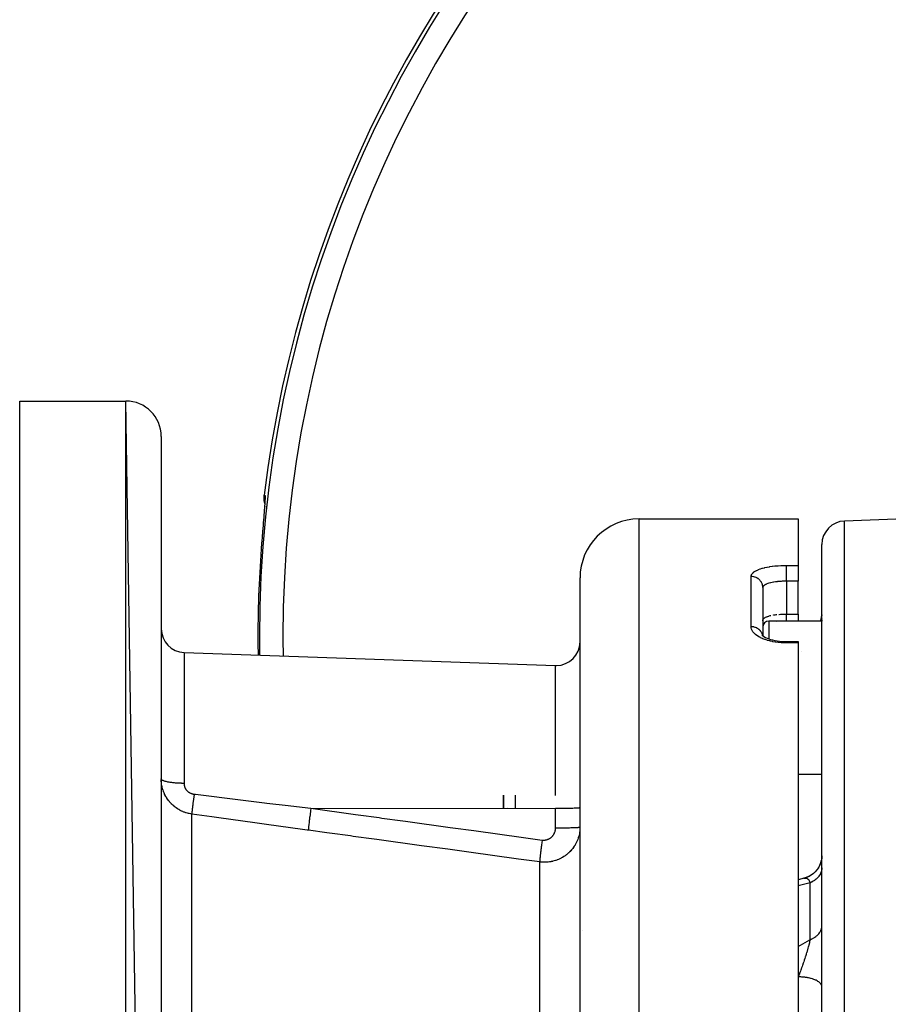
# Model space of a CAD drawing. Units: millimetres. Extents: x -370 to 640, y -400 to 400.
# Drawn here: x -110 to -36, y 9 to 92 of the extents above; entities that cross this region are included whole.
import ezdxf

# ---------------------------------------------------------------- set-up
doc = ezdxf.new("R2010")
doc.units = ezdxf.units.MM
doc.linetypes.add('DASHED', pattern=[9.652, 8.128, -1.524])
doc.layers.add('nevidi', color=4, linetype='DASHED')

msp = doc.modelspace()

# ---------------------------------------------------------------- linework, layer by layer
at = {"color": 2}
for p, q in [((-109.903, 60), (-100.903, 60)), ((-109.903, 60), (-100.903, 60)), ((-109.903, -140), (-109.903, 60)), ((-97.903, -137), (-100.903, 60)), ((-97.903, 57), (-97.903, -137)), ((-89.141, 51.114), (-89.143, 51.085)), ((-89.003, 51.069), (-89.002, 51.066)), ((-89.154, 50.924), (-89.154, 50.917)), ((-57.403, 50), (-43.903, 50)), ((-57.403, 50), (-43.903, 50)), ((-43.903, 50), (-43.903, 46.058)), ((-34.903, 50), (-39.973, 49.823)), ((-41.903, -40), (-41.903, 47.824)), ((-41.903, -40), (-41.903, 47.824)), ((-43.903, 46.058), (-43.903, 44.72)), ((-62.403, -125), (-62.403, 45)), ((-43.903, 41.935), (-43.903, 44.72)), ((-46.901, 44.201), (-46.903, 44.173)), ((-46.903, 44.173), (-46.903, 40.096)), ((-46.903, 44.173), (-46.903, 40.096)), ((-43.903, 41.935), (-43.903, 41.334)), ((-41.903, 41.881), (-41.903, 41.825)), ((-41.903, 41.881), (-41.903, 41.825)), ((-46.905, 41.368), (-46.903, 41.396)), ((-46.903, 41.396), (-46.901, 41.423)), ((-46.903, 41.043), (-46.847, 41.063)), ((-41.903, 41.334), (-46.403, 41.334)), ((-45.757, 41.277), (-45.749, 41.278)), ((-41.903, 41.617), (-41.903, 41.605)), ((-41.903, 41.617), (-41.903, 41.605)), ((-41.903, 41.524), (-41.903, 41.511)), ((-41.903, 41.524), (-41.903, 41.511)), ((-41.903, 41.422), (-41.903, 41.334)), ((-41.903, 41.422), (-41.903, 41.334)), ((-46.962, 40.152), (-46.893, 40.085)), ((-46.96, 40.155), (-46.936, 40.126)), ((-46.951, 40.147), (-46.942, 40.132)), ((-46.915, 40.09), (-46.914, 40.088)), ((-46.903, 40.083), (-46.903, 40.082)), ((-46.903, 40.083), (-46.903, 40.082)), ((-89.71, 40), (-89.709, 40)), ((-44.903, 39.597), (-43.903, 39.597)), ((-44.903, 39.597), (-43.903, 39.597)), ((-43.903, 39.597), (-43.903, 39.48)), ((-43.903, 39.48), (-43.903, 2.225)), ((-95.973, 38.672), (-64.473, 37.572)), ((-95.973, 38.672), (-64.473, 37.572)), ((-41.903, 28.334), (-43.903, 28.334)), ((-68.903, 26.568), (-68.903, 26.524)), ((-68.903, 26.524), (-68.903, 26.568)), ((-68.903, 26.524), (-68.903, 25.444)), ((-68.903, 25.444), (-68.903, 26.524)), ((-68.529, 25.512), (-68.527, 25.507)), ((-62.403, 25.509), (-62.406, 25.505)), ((-62.405, 25.285), (-62.403, 25.282)), ((-43.417, 19.527), (-43.405, 19.531)), ((-41.903, 10.32), (-41.906, 10.36))]:
    msp.add_line(p, q, dxfattribs=at)
for points in [[(-89.13, 51.301), (-89.135, 51.316), (-89.136, 51.322), (-89.179, 51.561), (-89.179, 51.567), (-89.192, 51.811), (-89.192, 51.816), (-89.177, 52.028)], [(-89.121, 51.747), (-89.119, 51.695), (-89.118, 51.628), (-89.12, 51.546), (-89.123, 51.449), (-89.128, 51.338), (-89.135, 51.214)], [(-89.183, 50.538), (-89.197, 50.361), (-89.199, 50.332), (-89.214, 50.146), (-89.217, 50.115), (-89.232, 49.921), (-89.235, 49.889), (-89.251, 49.688), (-89.254, 49.655), (-89.27, 49.449), (-89.273, 49.416), (-89.29, 49.204), (-89.293, 49.17), (-89.311, 48.953), (-89.314, 48.918), (-89.332, 48.697), (-89.335, 48.661), (-89.353, 48.438), (-89.355, 48.401), (-89.374, 48.177), (-89.376, 48.14), (-89.392, 47.948)], [(-89.165, 50.76), (-89.165, 50.76), (-89.167, 50.733)], [(-46.956, 40.135), (-46.856, 40.057), (-46.751, 39.989)], [(-46.819, 40.026), (-46.685, 39.953), (-46.54, 39.886), (-46.384, 39.824), (-46.259, 39.783)], [(-46.277, 39.788), (-46.093, 39.737), (-45.901, 39.693), (-45.703, 39.658), (-45.499, 39.63), (-45.29, 39.611), (-45.077, 39.599), (-44.903, 39.596)], [(-41.905, 21.443), (-41.913, 21.271), (-41.948, 21.048), (-42.007, 20.83), (-42.091, 20.621), (-42.198, 20.422), (-42.326, 20.237), (-42.475, 20.067), (-42.642, 19.915), (-42.825, 19.783), (-43.021, 19.673), (-43.229, 19.585), (-43.417, 19.527)], [(-41.905, 21.443), (-41.913, 21.275), (-41.946, 21.055), (-42.004, 20.841), (-42.085, 20.635), (-42.189, 20.438), (-42.313, 20.255), (-42.457, 20.086), (-42.619, 19.935), (-42.797, 19.802), (-42.988, 19.69), (-43.191, 19.599), (-43.374, 19.539)], [(-43.405, 19.531), (-43.903, 19.399), (-43.903, 19.399)]]:
    msp.add_lwpolyline(points, dxfattribs=at)
for centre, radius, start, end in [((10.097, 40), 100, 6.90854, 173.09146), ((-100.903, 57), 3, 0, 90), ((-57.403, 45), 5, 90, 180), ((-39.903, 47.824), 2, 92, 180), ((-43.903, 42.026), 2, 339.70954, 360), ((-46.403, 40.834), 0.5, 90, 180), ((-95.903, 40.671), 2, 180, 268), ((-64.403, 39.571), 2, 270, 0), ((-64.403, 39.571), 2, 268, 270), ((-62.003, 19.6), 0.4, 164.3126, 164.61538)]:
    msp.add_arc(centre, radius, start, end, dxfattribs=at)
at = {"layer": 'nevidi', "color": 7, "linetype": 'Continuous'}
for p, q in [((-100.903, -140), (-100.903, 60)), ((-88.813, 50.691), (-88.812, 50.688)), ((-57.403, -130), (-57.403, 50)), ((-39.973, -40), (-39.973, 49.823)), ((-44.903, 46.058), (-43.903, 46.058)), ((-47.903, 40.862), (-47.903, 45.119)), ((-43.903, 44.72), (-44.903, 44.72)), ((-44.903, 44.72), (-44.903, 41.935)), ((-44.903, 41.935), (-43.903, 41.935)), ((-46.403, 41.334), (-46.403, 39.831)), ((-46.913, 40.088), (-46.913, 40.089)), ((-43.903, 39.48), (-44.903, 39.48)), ((-95.973, 38.672), (-95.973, 27.576)), ((-43.622, 38.729), (-43.622, 38.728)), ((-64.473, 26.549), (-64.473, 37.572)), ((-67.903, 26.564), (-67.903, 25.443)), ((-85.223, 25.464), (-64.473, 25.439)), ((-64.473, 23.806), (-64.473, 25.439)), ((-95.321, -24.923), (-95.321, 24.976)), ((-65.821, -25.756), (-65.821, 20.913)), ((-43.374, 19.539), (-43.338, 19.545)), ((-42.903, 19.135), (-43.903, 18.875)), ((-42.903, 14.316), (-42.903, 19.135)), ((-62.349, 15.664), (-62.349, 15.667)), ((-62.172, 15.115), (-62.174, 15.128))]:
    msp.add_line(p, q, dxfattribs=at)
for points in [[(-89.123, 52.023), (-89.118, 52.02), (-89.117, 52.018), (-89.111, 52), (-89.11, 51.996), (-89.106, 51.965), (-89.106, 51.959), (-89.104, 51.913), (-89.104, 51.904), (-89.103, 51.845), (-89.103, 51.834), (-89.105, 51.76), (-89.105, 51.747), (-89.108, 51.66), (-89.109, 51.645), (-89.114, 51.545), (-89.115, 51.528), (-89.121, 51.416), (-89.122, 51.397), (-89.13, 51.272), (-89.131, 51.251), (-89.14, 51.114), (-89.142, 51.09), (-89.153, 50.942), (-89.154, 50.917), (-89.166, 50.76), (-89.168, 50.733), (-89.181, 50.566)], [(-89.177, 52.028), (-89.154, 52.026), (-89.15, 52.026), (-89.126, 52.023), (-89.123, 52.023)], [(-89.123, 52.023), (-89.135, 51.876), (-89.137, 51.808), (-89.137, 51.805), (-89.137, 51.8), (-89.131, 51.626), (-89.125, 51.559), (-89.124, 51.556), (-89.124, 51.551), (-89.12, 51.531)], [(-47.903, 45.119), (-47.899, 45.174), (-47.897, 45.185), (-47.874, 45.256), (-47.869, 45.268), (-47.827, 45.337), (-47.819, 45.348), (-47.76, 45.415), (-47.75, 45.426), (-47.674, 45.491), (-47.66, 45.501), (-47.567, 45.563), (-47.55, 45.573), (-47.441, 45.632), (-47.422, 45.641), (-47.296, 45.697), (-47.275, 45.706), (-47.136, 45.757), (-47.112, 45.765), (-46.96, 45.812), (-46.934, 45.82), (-46.767, 45.863), (-46.739, 45.87), (-46.562, 45.908), (-46.533, 45.914), (-46.346, 45.948), (-46.315, 45.953), (-46.12, 45.981), (-46.087, 45.986), (-45.883, 46.009), (-45.85, 46.013), (-45.64, 46.031), (-45.605, 46.034), (-45.392, 46.047), (-45.357, 46.048), (-45.141, 46.056), (-45.106, 46.056), (-44.903, 46.058)], [(-44.903, 44.72), (-44.903, 44.761), (-44.903, 44.8), (-44.903, 44.826), (-44.903, 44.887), (-44.903, 44.927), (-44.903, 44.954), (-44.903, 45.017), (-44.903, 45.057), (-44.903, 45.084), (-44.903, 45.148), (-44.903, 45.188), (-44.903, 45.215), (-44.903, 45.279), (-44.903, 45.318), (-44.903, 45.344), (-44.903, 45.406), (-44.903, 45.443), (-44.903, 45.468), (-44.903, 45.529), (-44.903, 45.563), (-44.903, 45.587), (-44.903, 45.644), (-44.903, 45.675), (-44.903, 45.697), (-44.903, 45.749), (-44.903, 45.777), (-44.903, 45.797), (-44.903, 45.844), (-44.903, 45.868), (-44.903, 45.885), (-44.903, 45.925), (-44.903, 45.945), (-44.903, 45.96), (-44.903, 45.993), (-44.903, 46.008), (-44.903, 46.019), (-44.903, 46.045), (-44.903, 46.056), (-44.903, 46.058)], [(-46.903, 44.173), (-46.903, 44.18), (-46.909, 44.273), (-46.912, 44.297), (-46.912, 44.299), (-46.93, 44.388), (-46.936, 44.411), (-46.939, 44.424), (-46.965, 44.5), (-46.974, 44.522), (-46.983, 44.544), (-47.015, 44.607), (-47.027, 44.628), (-47.044, 44.657), (-47.078, 44.707), (-47.093, 44.726), (-47.12, 44.761), (-47.154, 44.799), (-47.171, 44.817), (-47.211, 44.855), (-47.241, 44.882), (-47.26, 44.897), (-47.313, 44.937), (-47.339, 44.953), (-47.36, 44.967), (-47.427, 45.004), (-47.445, 45.013), (-47.467, 45.024), (-47.549, 45.057), (-47.557, 45.06), (-47.581, 45.068), (-47.676, 45.094), (-47.677, 45.094), (-47.7, 45.099), (-47.797, 45.113), (-47.81, 45.114), (-47.823, 45.116), (-47.903, 45.119)], [(-44.903, 44.72), (-44.997, 44.719), (-45.015, 44.719), (-45.038, 44.718), (-45.183, 44.715), (-45.206, 44.714), (-45.264, 44.711), (-45.348, 44.707), (-45.371, 44.706), (-45.512, 44.696), (-45.524, 44.695), (-45.534, 44.694), (-45.671, 44.681), (-45.693, 44.679), (-45.773, 44.669), (-45.824, 44.663), (-45.844, 44.66), (-45.97, 44.642), (-45.989, 44.638), (-46.006, 44.635), (-46.109, 44.617), (-46.127, 44.613), (-46.22, 44.593), (-46.239, 44.589), (-46.257, 44.584), (-46.36, 44.558), (-46.376, 44.553), (-46.409, 44.543), (-46.47, 44.524), (-46.484, 44.519), (-46.569, 44.487), (-46.572, 44.486), (-46.582, 44.482), (-46.657, 44.448), (-46.668, 44.442), (-46.704, 44.422), (-46.732, 44.406), (-46.741, 44.4), (-46.793, 44.362), (-46.801, 44.356), (-46.805, 44.353), (-46.842, 44.316), (-46.847, 44.31), (-46.871, 44.278), (-46.876, 44.269), (-46.88, 44.262), (-46.897, 44.22), (-46.899, 44.213), (-46.901, 44.201)], [(-46.901, 41.423), (-46.9, 41.429), (-46.899, 41.436), (-46.883, 41.478), (-46.88, 41.484), (-46.871, 41.5), (-46.853, 41.525), (-46.847, 41.531), (-46.808, 41.57), (-46.805, 41.573), (-46.801, 41.577), (-46.75, 41.614), (-46.741, 41.62), (-46.704, 41.642), (-46.679, 41.656), (-46.668, 41.662), (-46.595, 41.695), (-46.583, 41.701), (-46.572, 41.705), (-46.5, 41.732), (-46.485, 41.737), (-46.409, 41.761), (-46.392, 41.767), (-46.376, 41.771), (-46.274, 41.798), (-46.257, 41.802), (-46.22, 41.811)], [(-46.011, 41.851), (-46.006, 41.852), (-45.991, 41.855), (-45.866, 41.873), (-45.846, 41.876), (-45.773, 41.886), (-45.715, 41.892)], [(-45.559, 41.908), (-45.536, 41.909), (-45.524, 41.91), (-45.397, 41.92), (-45.374, 41.921), (-45.264, 41.927), (-45.231, 41.928), (-45.208, 41.929), (-45.062, 41.933), (-45.039, 41.934), (-44.997, 41.934), (-44.903, 41.935)], [(-44.903, 41.334), (-44.903, 41.347), (-44.903, 41.349), (-44.903, 41.353), (-44.903, 41.382), (-44.903, 41.389), (-44.903, 41.39), (-44.903, 41.429), (-44.903, 41.44), (-44.903, 41.443), (-44.903, 41.488), (-44.903, 41.501), (-44.903, 41.511), (-44.903, 41.558), (-44.903, 41.573), (-44.903, 41.593), (-44.903, 41.638), (-44.903, 41.655), (-44.903, 41.685), (-44.903, 41.727), (-44.903, 41.746), (-44.903, 41.788), (-44.903, 41.824), (-44.903, 41.845), (-44.903, 41.9), (-44.903, 41.928), (-44.903, 41.935)], [(-42.003, 41.334), (-41.982, 41.398), (-41.977, 41.417), (-41.969, 41.446), (-41.94, 41.571), (-41.931, 41.621), (-41.922, 41.682), (-41.914, 41.748), (-41.909, 41.797), (-41.904, 41.925)], [(-44.903, 39.48), (-45.075, 39.482), (-45.111, 39.483), (-45.329, 39.494), (-45.364, 39.497), (-45.579, 39.517), (-45.614, 39.52), (-45.823, 39.549), (-45.857, 39.554), (-46.06, 39.59), (-46.093, 39.597), (-46.289, 39.641), (-46.321, 39.649), (-46.509, 39.701), (-46.539, 39.71), (-46.717, 39.769), (-46.745, 39.779), (-46.912, 39.844), (-46.938, 39.855), (-47.092, 39.927), (-47.116, 39.939), (-47.221, 39.995), (-47.257, 40.016), (-47.279, 40.029), (-47.406, 40.111), (-47.425, 40.125), (-47.536, 40.211), (-47.552, 40.225), (-47.647, 40.315), (-47.661, 40.329), (-47.74, 40.422), (-47.751, 40.437), (-47.812, 40.532), (-47.821, 40.548), (-47.864, 40.644), (-47.869, 40.659), (-47.894, 40.756), (-47.897, 40.772), (-47.903, 40.862)], [(-46.917, 40.109), (-46.924, 40.146), (-46.93, 40.168), (-46.939, 40.202), (-46.957, 40.253), (-46.965, 40.274), (-46.983, 40.315), (-47.004, 40.355), (-47.015, 40.376), (-47.044, 40.423), (-47.064, 40.452), (-47.078, 40.471), (-47.12, 40.522), (-47.137, 40.541), (-47.154, 40.558), (-47.211, 40.611), (-47.222, 40.621), (-47.241, 40.637), (-47.313, 40.689), (-47.318, 40.692), (-47.339, 40.705), (-47.422, 40.751), (-47.427, 40.753), (-47.444, 40.762), (-47.534, 40.798), (-47.549, 40.803), (-47.557, 40.806), (-47.651, 40.833), (-47.676, 40.838), (-47.677, 40.839), (-47.772, 40.854), (-47.797, 40.857), (-47.81, 40.858), (-47.895, 40.862), (-47.903, 40.862)], [(-44.903, 39.597), (-44.903, 39.597), (-44.903, 39.59), (-44.903, 39.588), (-44.903, 39.587), (-44.903, 39.567), (-44.903, 39.562), (-44.903, 39.561), (-44.903, 39.527), (-44.903, 39.519), (-44.903, 39.518), (-44.903, 39.48)], [(-95.973, 27.576), (-96.035, 27.576), (-96.15, 27.578), (-96.2, 27.58), (-96.294, 27.583), (-96.408, 27.588), (-96.455, 27.59), (-96.546, 27.595), (-96.657, 27.603), (-96.701, 27.607), (-96.788, 27.614), (-96.894, 27.625), (-96.934, 27.629), (-97.015, 27.639), (-97.113, 27.652), (-97.148, 27.657), (-97.222, 27.669), (-97.312, 27.685), (-97.342, 27.69), (-97.407, 27.704), (-97.486, 27.722), (-97.511, 27.728), (-97.566, 27.743), (-97.633, 27.763), (-97.652, 27.769), (-97.697, 27.785), (-97.75, 27.807), (-97.764, 27.814), (-97.797, 27.831), (-97.835, 27.854), (-97.844, 27.861), (-97.865, 27.878), (-97.886, 27.903), (-97.89, 27.909), (-97.899, 27.927), (-97.903, 27.952)], [(-95.321, 24.976), (-95.405, 24.989), (-95.423, 24.992), (-95.537, 25.014), (-95.554, 25.018), (-95.595, 25.027), (-95.667, 25.045), (-95.684, 25.049), (-95.795, 25.081), (-95.811, 25.086), (-95.921, 25.123), (-95.937, 25.129), (-95.978, 25.145), (-96.046, 25.171), (-96.062, 25.178), (-96.168, 25.225), (-96.184, 25.232), (-96.288, 25.283), (-96.303, 25.291), (-96.342, 25.312), (-96.404, 25.347), (-96.419, 25.355), (-96.517, 25.415), (-96.531, 25.424), (-96.626, 25.488), (-96.64, 25.498), (-96.681, 25.527), (-96.732, 25.566), (-96.745, 25.576), (-96.834, 25.648), (-96.847, 25.659), (-96.932, 25.734), (-96.945, 25.746), (-96.987, 25.786), (-97.027, 25.825), (-97.039, 25.837), (-97.117, 25.919), (-97.128, 25.931), (-97.202, 26.017), (-97.213, 26.03), (-97.257, 26.083), (-97.283, 26.117), (-97.293, 26.13), (-97.359, 26.22), (-97.368, 26.234), (-97.43, 26.327), (-97.439, 26.341), (-97.484, 26.414), (-97.496, 26.436), (-97.505, 26.45), (-97.558, 26.548), (-97.566, 26.562), (-97.615, 26.662), (-97.622, 26.677), (-97.665, 26.773), (-97.667, 26.778), (-97.673, 26.793), (-97.713, 26.895), (-97.719, 26.911), (-97.755, 27.014), (-97.76, 27.029), (-97.791, 27.134), (-97.795, 27.149), (-97.797, 27.154), (-97.822, 27.255), (-97.826, 27.271), (-97.848, 27.377), (-97.851, 27.393), (-97.87, 27.5), (-97.872, 27.516), (-97.877, 27.549), (-97.886, 27.624), (-97.887, 27.64), (-97.897, 27.748), (-97.898, 27.764), (-97.902, 27.873)], [(-95.973, 27.576), (-95.973, 27.551), (-95.973, 27.546), (-95.971, 27.513), (-95.97, 27.508), (-95.967, 27.474), (-95.966, 27.469), (-95.961, 27.436), (-95.961, 27.431), (-95.954, 27.398), (-95.953, 27.393), (-95.945, 27.36), (-95.944, 27.356), (-95.935, 27.323), (-95.934, 27.318), (-95.923, 27.286), (-95.921, 27.281), (-95.909, 27.249), (-95.907, 27.245), (-95.893, 27.213), (-95.891, 27.209), (-95.876, 27.178), (-95.874, 27.173), (-95.857, 27.143), (-95.855, 27.138), (-95.837, 27.108), (-95.834, 27.104), (-95.815, 27.075), (-95.812, 27.07), (-95.791, 27.042), (-95.788, 27.038), (-95.766, 27.01), (-95.762, 27.006), (-95.739, 26.979), (-95.735, 26.975), (-95.71, 26.949), (-95.707, 26.945), (-95.681, 26.92), (-95.677, 26.916), (-95.649, 26.893), (-95.645, 26.889), (-95.617, 26.866), (-95.612, 26.863), (-95.583, 26.841), (-95.578, 26.838), (-95.548, 26.817), (-95.543, 26.814), (-95.511, 26.795), (-95.506, 26.792), (-95.473, 26.774), (-95.468, 26.772), (-95.434, 26.755), (-95.429, 26.752), (-95.395, 26.737), (-95.389, 26.735), (-95.354, 26.721), (-95.349, 26.719), (-95.313, 26.706), (-95.307, 26.704), (-95.27, 26.694), (-95.265, 26.692), (-95.228, 26.683), (-95.222, 26.681), (-95.222, 26.681), (-95.184, 26.673), (-95.179, 26.672), (-95.14, 26.666), (-95.135, 26.665), (-95.112, 26.662)], [(-95.112, 26.662), (-95.126, 26.559), (-95.136, 26.485), (-95.142, 26.445), (-95.144, 26.432), (-95.154, 26.359), (-95.163, 26.287), (-95.174, 26.209), (-95.175, 26.197), (-95.18, 26.165), (-95.189, 26.095), (-95.203, 25.984), (-95.204, 25.978), (-95.205, 25.973), (-95.213, 25.912), (-95.227, 25.802), (-95.231, 25.774), (-95.232, 25.763), (-95.235, 25.74), (-95.248, 25.637), (-95.255, 25.58), (-95.256, 25.57), (-95.266, 25.486), (-95.273, 25.435), (-95.276, 25.408), (-95.277, 25.399), (-95.283, 25.351), (-95.288, 25.305), (-95.293, 25.258), (-95.294, 25.251), (-95.296, 25.232), (-95.3, 25.193), (-95.307, 25.134), (-95.307, 25.131), (-95.307, 25.128), (-95.31, 25.099), (-95.315, 25.049), (-95.316, 25.038), (-95.316, 25.033), (-95.317, 25.025), (-95.32, 24.988), (-95.321, 24.976)], [(-95.112, 26.662), (-95.003, 26.649), (-93.2, 26.428), (-92.982, 26.401), (-91.178, 26.182), (-90.96, 26.155), (-89.157, 25.937), (-88.939, 25.91), (-87.135, 25.693), (-86.917, 25.667), (-85.223, 25.464)], [(-85.223, 25.464), (-85.252, 25.244), (-85.254, 25.23), (-85.258, 25.202), (-85.286, 24.986), (-85.288, 24.972), (-85.291, 24.945), (-85.317, 24.738), (-85.319, 24.725), (-85.322, 24.699), (-85.346, 24.503), (-85.347, 24.491), (-85.35, 24.467), (-85.371, 24.287), (-85.372, 24.276), (-85.374, 24.255), (-85.392, 24.094), (-85.393, 24.084), (-85.395, 24.065), (-85.408, 23.926), (-85.409, 23.918), (-85.411, 23.902), (-85.421, 23.787), (-85.421, 23.78), (-85.422, 23.767), (-85.428, 23.678), (-85.429, 23.673), (-85.429, 23.663), (-85.431, 23.605)], [(-85.223, 25.464), (-83.434, 25.219), (-83.218, 25.189), (-81.43, 24.943), (-81.214, 24.914), (-79.426, 24.668), (-79.21, 24.639), (-77.422, 24.393), (-77.205, 24.363), (-75.417, 24.118), (-75.201, 24.088), (-73.413, 23.843), (-73.197, 23.813), (-71.409, 23.568), (-71.193, 23.538), (-69.405, 23.293), (-69.189, 23.263), (-67.401, 23.017), (-67.185, 22.988), (-65.612, 22.772)], [(-64.403, 25.439), (-64.438, 25.439), (-64.473, 25.439)], [(-62.406, 25.505), (-62.421, 25.499), (-62.436, 25.496), (-62.475, 25.49), (-62.502, 25.487), (-62.563, 25.481), (-62.602, 25.478), (-62.685, 25.473), (-62.735, 25.47), (-62.837, 25.465), (-62.897, 25.463), (-63.018, 25.458), (-63.087, 25.456), (-63.223, 25.452), (-63.301, 25.45), (-63.45, 25.447), (-63.534, 25.446), (-63.694, 25.443), (-63.783, 25.442), (-63.951, 25.441), (-64.043, 25.44), (-64.216, 25.439), (-64.309, 25.439), (-64.403, 25.439)], [(-85.431, 23.605), (-85.54, 23.62), (-87.344, 23.868), (-87.562, 23.898), (-89.365, 24.147), (-89.583, 24.177), (-91.387, 24.428), (-91.605, 24.458), (-93.408, 24.709), (-93.626, 24.739), (-95.321, 24.976)], [(-65.821, 20.913), (-67.609, 21.159), (-67.826, 21.188), (-69.614, 21.434), (-69.83, 21.463), (-71.618, 21.709), (-71.834, 21.739), (-73.622, 21.984), (-73.838, 22.014), (-75.626, 22.259), (-75.842, 22.289), (-77.63, 22.534), (-77.846, 22.564), (-79.634, 22.809), (-79.85, 22.839), (-81.638, 23.084), (-81.855, 23.114), (-83.643, 23.36), (-83.859, 23.389), (-85.431, 23.605)], [(-65.612, 22.772), (-65.588, 22.769), (-65.582, 22.768), (-65.545, 22.765), (-65.539, 22.765), (-65.501, 22.763), (-65.495, 22.763), (-65.458, 22.763), (-65.452, 22.763), (-65.415, 22.765), (-65.409, 22.766), (-65.371, 22.769), (-65.365, 22.77), (-65.328, 22.775), (-65.322, 22.776), (-65.285, 22.783), (-65.279, 22.784), (-65.243, 22.793), (-65.237, 22.794), (-65.201, 22.804), (-65.195, 22.806), (-65.16, 22.818), (-65.154, 22.82), (-65.119, 22.833), (-65.114, 22.835), (-65.08, 22.85), (-65.074, 22.852), (-65.041, 22.869), (-65.035, 22.871), (-65.002, 22.889), (-64.997, 22.892), (-64.965, 22.911), (-64.959, 22.914), (-64.928, 22.935), (-64.923, 22.938), (-64.893, 22.96), (-64.888, 22.964), (-64.858, 22.987), (-64.854, 22.991), (-64.825, 23.015), (-64.821, 23.019), (-64.794, 23.044), (-64.789, 23.049), (-64.763, 23.075), (-64.759, 23.08), (-64.734, 23.107), (-64.73, 23.112), (-64.706, 23.14), (-64.702, 23.145), (-64.68, 23.175), (-64.676, 23.18), (-64.655, 23.21), (-64.651, 23.215), (-64.631, 23.247), (-64.628, 23.252), (-64.609, 23.284), (-64.606, 23.29), (-64.589, 23.323), (-64.586, 23.328), (-64.57, 23.362), (-64.567, 23.367), (-64.553, 23.402), (-64.55, 23.407), (-64.537, 23.442), (-64.535, 23.448), (-64.523, 23.483), (-64.521, 23.489), (-64.511, 23.525), (-64.509, 23.53), (-64.5, 23.567), (-64.499, 23.573), (-64.491, 23.609), (-64.49, 23.615), (-64.484, 23.652), (-64.483, 23.658), (-64.479, 23.695), (-64.478, 23.701), (-64.475, 23.738), (-64.475, 23.744), (-64.473, 23.782), (-64.473, 23.788), (-64.473, 23.806)], [(-62.405, 23.788), (-62.41, 23.68), (-62.411, 23.662), (-62.421, 23.555), (-62.423, 23.538), (-62.43, 23.476), (-62.437, 23.431), (-62.439, 23.414), (-62.458, 23.308), (-62.461, 23.291), (-62.484, 23.186), (-62.489, 23.169), (-62.511, 23.084), (-62.516, 23.065), (-62.521, 23.048), (-62.553, 22.945), (-62.559, 22.928), (-62.595, 22.826), (-62.601, 22.809), (-62.642, 22.709), (-62.643, 22.706), (-62.649, 22.693), (-62.694, 22.594), (-62.701, 22.579), (-62.75, 22.482), (-62.758, 22.467), (-62.811, 22.373), (-62.82, 22.358), (-62.826, 22.349), (-62.877, 22.266), (-62.886, 22.251), (-62.947, 22.161), (-62.957, 22.147), (-63.022, 22.059), (-63.033, 22.045), (-63.054, 22.019), (-63.102, 21.96), (-63.113, 21.947), (-63.186, 21.865), (-63.198, 21.851), (-63.274, 21.772), (-63.286, 21.76), (-63.325, 21.722), (-63.365, 21.684), (-63.379, 21.672), (-63.461, 21.6), (-63.474, 21.589), (-63.559, 21.52), (-63.574, 21.509), (-63.633, 21.464), (-63.662, 21.444), (-63.676, 21.433), (-63.768, 21.372), (-63.783, 21.362), (-63.877, 21.304), (-63.893, 21.295), (-63.974, 21.249), (-63.99, 21.24), (-64.006, 21.232), (-64.105, 21.182), (-64.122, 21.174), (-64.223, 21.129), (-64.239, 21.122), (-64.339, 21.082), (-64.342, 21.081), (-64.359, 21.075), (-64.463, 21.038), (-64.481, 21.032), (-64.587, 21), (-64.604, 20.995), (-64.712, 20.967), (-64.725, 20.964), (-64.73, 20.963), (-64.84, 20.94), (-64.858, 20.936), (-64.969, 20.918), (-64.987, 20.915), (-65.098, 20.902), (-65.116, 20.9), (-65.122, 20.899), (-65.228, 20.891), (-65.246, 20.89), (-65.358, 20.886), (-65.376, 20.885), (-65.403, 20.885)], [(-64.473, 23.806), (-64.438, 23.806), (-64.403, 23.806)], [(-64.403, 23.806), (-64.367, 23.806), (-64.309, 23.806), (-64.256, 23.806), (-64.116, 23.807), (-64.043, 23.807), (-64.006, 23.807), (-63.869, 23.808), (-63.783, 23.809), (-63.763, 23.81), (-63.631, 23.811), (-63.534, 23.813), (-63.529, 23.813), (-63.405, 23.815), (-63.31, 23.817), (-63.301, 23.817), (-63.195, 23.82), (-63.108, 23.822), (-63.087, 23.823), (-63.003, 23.826), (-62.926, 23.829), (-62.897, 23.83), (-62.835, 23.832), (-62.768, 23.835), (-62.735, 23.837), (-62.691, 23.84), (-62.636, 23.843), (-62.602, 23.845), (-62.574, 23.847), (-62.532, 23.851), (-62.502, 23.854), (-62.487, 23.856), (-62.458, 23.859), (-62.436, 23.863), (-62.43, 23.864), (-62.415, 23.868), (-62.406, 23.872)], [(-65.612, 22.772), (-65.621, 22.711), (-65.636, 22.598), (-65.64, 22.566), (-65.644, 22.538), (-65.648, 22.509), (-65.662, 22.398), (-65.673, 22.311), (-65.674, 22.308), (-65.677, 22.28), (-65.687, 22.203), (-65.698, 22.119), (-65.705, 22.059), (-65.708, 22.033), (-65.711, 22.014), (-65.721, 21.934), (-65.733, 21.834), (-65.734, 21.824), (-65.737, 21.8), (-65.742, 21.758), (-65.752, 21.665), (-65.759, 21.607), (-65.76, 21.594), (-65.762, 21.585), (-65.77, 21.508), (-65.777, 21.443), (-65.78, 21.412), (-65.782, 21.393), (-65.785, 21.365), (-65.791, 21.307), (-65.797, 21.243), (-65.798, 21.238), (-65.799, 21.226), (-65.803, 21.187), (-65.808, 21.128), (-65.81, 21.102), (-65.811, 21.088), (-65.811, 21.084), (-65.815, 21.035), (-65.817, 21), (-65.818, 20.991), (-65.818, 20.981), (-65.819, 20.961), (-65.82, 20.935), (-65.821, 20.913)], [(-65.403, 20.885), (-65.488, 20.886), (-65.506, 20.887), (-65.613, 20.892), (-65.618, 20.892), (-65.636, 20.894), (-65.748, 20.904), (-65.766, 20.906), (-65.821, 20.913)], [(-41.903, 20.411), (-41.906, 20.335), (-41.909, 20.296), (-41.922, 20.211), (-41.923, 20.204), (-41.931, 20.166), (-41.956, 20.075), (-41.969, 20.038), (-41.977, 20.016), (-42.004, 19.948), (-42.021, 19.912), (-42.067, 19.827), (-42.068, 19.826), (-42.089, 19.791), (-42.146, 19.708), (-42.171, 19.674), (-42.191, 19.65), (-42.238, 19.595), (-42.267, 19.564), (-42.343, 19.489), (-42.347, 19.486), (-42.376, 19.46), (-42.461, 19.39), (-42.497, 19.363), (-42.531, 19.339), (-42.59, 19.3), (-42.63, 19.275), (-42.73, 19.218), (-42.74, 19.212), (-42.772, 19.196), (-42.878, 19.146), (-42.903, 19.135)], [(-43.334, 19.546), (-43.333, 19.546), (-43.297, 19.548), (-43.292, 19.548), (-43.291, 19.548), (-43.258, 19.547), (-43.253, 19.546), (-43.238, 19.544), (-43.22, 19.54), (-43.215, 19.539), (-43.187, 19.53), (-43.182, 19.528), (-43.178, 19.526), (-43.15, 19.513), (-43.146, 19.512), (-43.142, 19.509), (-43.111, 19.489), (-43.107, 19.486), (-43.095, 19.477), (-43.078, 19.462), (-43.074, 19.458), (-43.07, 19.455), (-43.046, 19.43), (-43.043, 19.425), (-43.017, 19.393), (-43.015, 19.389), (-43.013, 19.387), (-43, 19.367), (-42.989, 19.35), (-42.986, 19.344), (-42.964, 19.302), (-42.961, 19.295), (-42.949, 19.27), (-42.942, 19.251), (-42.94, 19.248), (-42.938, 19.241), (-42.919, 19.189), (-42.917, 19.181), (-42.903, 19.135)], [(-42.903, 14.316), (-42.813, 14.353), (-42.772, 14.372), (-42.74, 14.387), (-42.668, 14.423), (-42.63, 14.444), (-42.533, 14.502), (-42.531, 14.503), (-42.497, 14.525), (-42.409, 14.588), (-42.376, 14.614), (-42.347, 14.638), (-42.296, 14.682), (-42.267, 14.709), (-42.197, 14.782), (-42.191, 14.788), (-42.171, 14.811), (-42.111, 14.888), (-42.089, 14.918), (-42.067, 14.952), (-42.039, 14.998), (-42.021, 15.03), (-41.982, 15.112), (-41.977, 15.125), (-41.969, 15.145), (-41.94, 15.229), (-41.931, 15.263), (-41.922, 15.304), (-41.914, 15.349), (-41.909, 15.382), (-41.904, 15.469)], [(-43.903, 13.745), (-42.933, 14.299), (-42.903, 14.316)], [(-42.903, 14.316), (-42.915, 14.261), (-42.917, 14.249), (-42.936, 14.164), (-42.939, 14.152), (-42.949, 14.11), (-42.958, 14.071), (-42.96, 14.063), (-42.963, 14.05), (-42.986, 13.957), (-42.989, 13.943), (-43.014, 13.847), (-43.014, 13.847), (-43.018, 13.833), (-43.033, 13.777), (-43.045, 13.733), (-43.049, 13.718), (-43.077, 13.614), (-43.082, 13.599), (-43.094, 13.555), (-43.112, 13.493), (-43.116, 13.477), (-43.126, 13.444), (-43.148, 13.369), (-43.153, 13.353), (-43.185, 13.243), (-43.187, 13.239), (-43.19, 13.227), (-43.224, 13.115), (-43.229, 13.099), (-43.237, 13.075), (-43.265, 12.986), (-43.27, 12.969), (-43.291, 12.903), (-43.306, 12.855), (-43.312, 12.838), (-43.349, 12.722), (-43.354, 12.705), (-43.363, 12.678), (-43.393, 12.589), (-43.398, 12.572), (-43.404, 12.554), (-43.437, 12.456), (-43.443, 12.439), (-43.482, 12.323), (-43.488, 12.305), (-43.503, 12.261), (-43.526, 12.196), (-43.528, 12.19), (-43.534, 12.172), (-43.574, 12.056), (-43.581, 12.039), (-43.622, 11.923), (-43.628, 11.906), (-43.653, 11.835), (-43.653, 11.835), (-43.654, 11.834), (-43.669, 11.79), (-43.676, 11.773), (-43.717, 11.659), (-43.724, 11.642), (-43.765, 11.528), (-43.772, 11.512), (-43.785, 11.477), (-43.81, 11.41), (-43.814, 11.4), (-43.82, 11.383), (-43.862, 11.272), (-43.868, 11.256), (-43.903, 11.165)], [(-41.906, 10.36), (-41.91, 10.387), (-41.917, 10.418), (-41.936, 10.472), (-41.949, 10.499), (-41.966, 10.529), (-42.002, 10.582), (-42.022, 10.607), (-42.049, 10.637), (-42.102, 10.687), (-42.13, 10.711), (-42.166, 10.738), (-42.235, 10.786), (-42.269, 10.807), (-42.313, 10.833), (-42.397, 10.876), (-42.437, 10.895), (-42.489, 10.918), (-42.587, 10.956), (-42.632, 10.972), (-42.69, 10.992), (-42.801, 11.025), (-42.849, 11.038), (-42.913, 11.054), (-43.034, 11.081), (-43.085, 11.091), (-43.154, 11.104), (-43.283, 11.123), (-43.336, 11.13), (-43.408, 11.139), (-43.543, 11.151), (-43.597, 11.155), (-43.671, 11.159), (-43.809, 11.164), (-43.863, 11.165), (-43.903, 11.165)]]:
    msp.add_lwpolyline(points, dxfattribs=at)
for radius, start, end in [(99.683, 0, 180), (97.684, 0, 180), (99.805, 175.43252, 180), (99.805, 180, 180.88861), (99.683, 180, 180.89285), (97.684, 180, 180.95215)]:
    msp.add_arc((10.097, 40), radius, start, end, dxfattribs=at)

doc.saveas('drawing.dxf')
